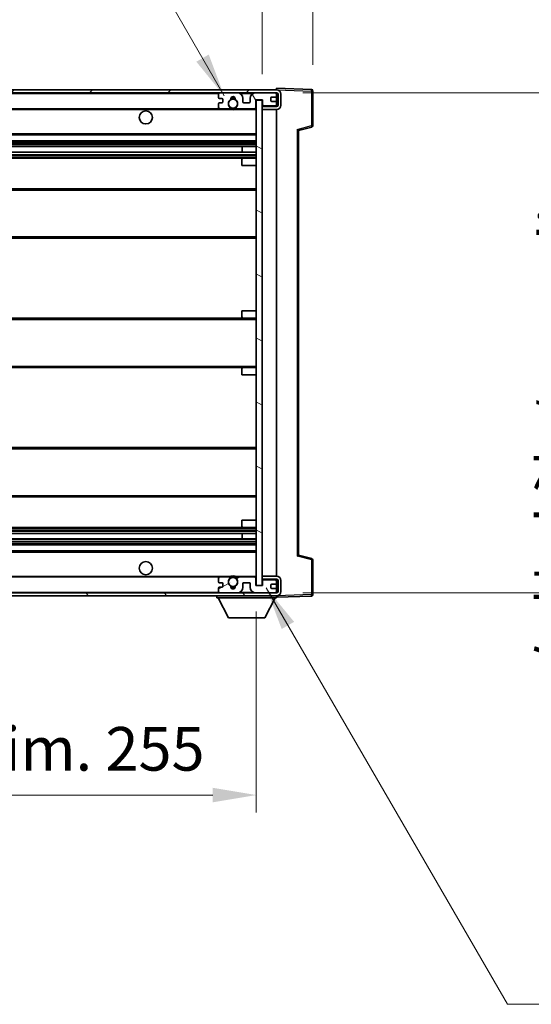
# Model space of a CAD drawing. Units: millimetres. Extents: x 0 to 12973, y 0 to 1686.
# Drawn here: x 3948 to 4124, y 1126 to 1465 of the extents above; entities that cross this region are included whole.
import ezdxf

# ---------------------------------------------------------------- set-up
doc = ezdxf.new("R2010")
doc.units = ezdxf.units.MM
doc.header["$LTSCALE"] = 6
doc.layers.get('Defpoints').update_dxf_attribs({"lineweight": 25})
for name, color, linetype, lineweight in [('Dimension (ISO)', 7, 'Continuous', 18), ('Hatch (ISO)', 1, 'Continuous', 18), ('Symbol (ISO)', 7, 'Continuous', 18), ('Visible (ISO)', 7, 'Continuous', 35), ('Visible Narrow (ISO)', 7, 'Continuous', 25)]:
    doc.layers.add(name, color=color, linetype=linetype, lineweight=lineweight)
doc.styles.add('Note Text (TK)', font='txt')
doc.dimstyles.new('Default - Method 1b (TK)', dxfattribs={"dimscale": 6, "dimtxt": 2.5, "dimasz": 2.5, "dimexe": 1, "dimexo": 1.5, "dimgap": 1, "dimtad": 1, "dimtoh": 1, "dimrnd": 1e-08, "dimdsep": 46, "dimtxsty": 'Note Text (TK)', "dimcen": 0.09, "dimdle": 5, "dimclrd": 100, "dimclre": 100, "dimclrt": 7, "dimadec": 1, "dimazin": 1, "dimtfac": 1, "dimtmove": 0, "dimatfit": 3, "dimfxl": 0, "dimtolj": 1, "dimlwd": -1, "dimlwe": -1, "dimarcsym": 0})
doc.dimstyles.new('Default - Method 1b (TK)$7', dxfattribs={"dimscale": 6, "dimtxt": 2.5, "dimasz": 2.5, "dimexe": 1, "dimexo": 1.5, "dimgap": 1, "dimtad": 1, "dimtoh": 1, "dimrnd": 1e-08, "dimdsep": 46, "dimtxsty": 'Note Text (TK)', "dimcen": 0.09, "dimdle": 5, "dimclrd": 100, "dimclre": 100, "dimclrt": 7, "dimadec": 1, "dimazin": 1, "dimtfac": 1, "dimtmove": 0, "dimatfit": 3, "dimfxl": 0, "dimtolj": 1, "dimlwd": -1, "dimlwe": -1, "dimarcsym": 0})

# ---------------------------------------------------------------- blocks, each defined once
blk = doc.blocks.new('*D70')
at = {"layer": 'Defpoints', "color": 0, "transparency": 16777216}
for p in [(3774.47, 1270.09), (4029.47, 1270.19), (4029.47, 1198.09)]:
    blk.add_point(p, dxfattribs=at)
at = {"layer": 'Dimension (ISO)', "color": 100, "transparency": 16777216}
for p, q in [((3774.47, 1261.09), (3774.47, 1192.09)), ((4029.47, 1261.19), (4029.47, 1192.09)), ((3789.47, 1198.09), (4014.47, 1198.09))]:
    blk.add_line(p, q, dxfattribs=at)
for points in [[(3789.47, 1200.59), (3789.47, 1195.59), (3774.47, 1198.09)], [(4014.47, 1200.59), (4014.47, 1195.59), (4029.47, 1198.09)]]:
    blk.add_solid(points, dxfattribs=at)
at = {"layer": 'Dimension (ISO)', "color": 7, "transparency": 16777216, "insert": (3788.1, 1213.98), "char_height": 15, "attachment_point": 4, "style": 'Note Text (TK)'}
blk.add_mtext('\\A1;\\fＭＳ Ｐゴシック|b0|i0;\\H15.0000;有効寸法 / Max dim. 255', dxfattribs=at)
blk = doc.blocks.new('*D71')
at = {"layer": 'Defpoints', "color": 0, "transparency": 16777216}
for p in [(4036.47, 1439.59), (4036.47, 1267.59), (4150.47, 1267.59)]:
    blk.add_point(p, dxfattribs=at)
at = {"layer": 'Dimension (ISO)', "color": 100, "transparency": 16777216}
for p, q in [((4045.47, 1439.59), (4156.47, 1439.59)), ((4150.47, 1424.59), (4150.47, 1282.59)), ((4045.47, 1267.59), (4156.47, 1267.59))]:
    blk.add_line(p, q, dxfattribs=at)
for points in [[(4147.97, 1424.59), (4152.97, 1424.59), (4150.47, 1439.59)], [(4147.97, 1282.59), (4152.97, 1282.59), (4150.47, 1267.59)]]:
    blk.add_solid(points, dxfattribs=at)
at = {"layer": 'Dimension (ISO)', "color": 7, "transparency": 16777216, "insert": (4134.58, 1239.73), "char_height": 15, "attachment_point": 4, "rotation": 90, "style": 'Note Text (TK)'}
blk.add_mtext('\\A1;\\fＭＳ Ｐゴシック|b0|i0;\\H15.0000;有効寸法 / Max dim. 172', dxfattribs=at)
blk = doc.blocks.new('*D72')
at = {"layer": 'Defpoints', "color": 0, "transparency": 16777216}
for p in [(4048.97, 1470.17), (4048.97, 1440.17), (4031.47, 1436.99)]:
    blk.add_point(p, dxfattribs=at)
at = {"layer": 'Dimension (ISO)', "color": 100, "transparency": 16777216}
for p, q in [((4031.47, 1445.99), (4031.47, 1476.17)), ((4048.97, 1449.17), (4048.97, 1476.17)), ((4016.47, 1470.17), (4001.47, 1470.17)), ((4031.47, 1470.17), (4048.97, 1470.17)), ((4063.97, 1470.17), (4078.97, 1470.17))]:
    blk.add_line(p, q, dxfattribs=at)
for points in [[(4016.47, 1472.67), (4016.47, 1467.67), (4031.47, 1470.17)], [(4063.97, 1472.67), (4063.97, 1467.67), (4048.97, 1470.17)]]:
    blk.add_solid(points, dxfattribs=at)
at = {"layer": 'Dimension (ISO)', "color": 7, "transparency": 16777216, "insert": (4023.34, 1483.67), "char_height": 15, "attachment_point": 4, "style": 'Note Text (TK)'}
blk.add_mtext('\\A1;17.5', dxfattribs=at)

msp = doc.modelspace()

# ---------------------------------------------------------------- hatches: boundary and pattern name
at = {"layer": 'Hatch (ISO)'}
h = msp.add_hatch(dxfattribs=at)
h.set_pattern_fill('ANSI31', color=256, scale=152.4, style=0)
h.set_pattern_definition([(45, (2269, -48), (-13.47038, 13.47038), [])])
edge = h.paths.add_edge_path()
edge.add_line((4036.4663, 1434.8391), (4031.4663, 1434.8391))
edge.add_line((4031.4663, 1434.8391), (4031.4663, 1433.8391))
edge.add_line((4031.4663, 1433.8391), (4036.4663, 1433.8391))
edge.add_ellipse((4036.4663, 1435.3391), major_axis=(0, -1.5), ratio=1, start_angle=0, end_angle=90)
edge.add_line((4037.9663, 1435.3391), (4037.9663, 1439.0891))
edge.add_ellipse((4036.4663, 1439.0891), major_axis=(1.5, 0), ratio=1, start_angle=0, end_angle=90)
edge.add_line((4036.4663, 1440.5891), (3786.9663, 1440.5891))
edge.add_line((3786.9663, 1440.5891), (3786.9663, 1439.6017))
edge.add_line((3786.9663, 1439.6017), (3786.9663, 1439.5891))
edge.add_line((3786.9663, 1439.5891), (3787.0913, 1439.5891))
edge.add_line((3787.0913, 1439.5891), (3798.6663, 1439.5891))
edge.add_line((3798.6663, 1439.5891), (4016.9663, 1439.5891))
edge.add_line((4016.9663, 1439.5891), (4022.8663, 1439.5891))
edge.add_line((4022.8663, 1439.5891), (4029.3663, 1439.5891))
edge.add_line((4029.3663, 1439.5891), (4035.9663, 1439.5891))
edge.add_line((4035.9663, 1439.5891), (4036.4663, 1439.5891))
edge.add_ellipse((4036.4663, 1439.0891), major_axis=(0, 0.5), ratio=1, start_angle=270, end_angle=360, ccw=False)
edge.add_line((4036.9663, 1439.0891), (4036.9663, 1435.3391))
edge.add_ellipse((4036.4663, 1435.3391), major_axis=(0.5, 0), ratio=1, start_angle=270, end_angle=360, ccw=False)
h = msp.add_hatch(dxfattribs=at)
h.set_pattern_fill('ANSI31', color=256, scale=152.4, angle=75.000175, style=0)
h.set_pattern_definition([(120.0002, (2269, -48), (-16.49775, -9.52505), [])])
edge = h.paths.add_edge_path()
edge.add_ellipse((4016.9663, 1439.0891), major_axis=(0, 0.5), ratio=1, start_angle=0, end_angle=90)
edge.add_line((4016.4663, 1439.0891), (4016.4663, 1437.8891))
edge.add_ellipse((4016.7663, 1437.8891), major_axis=(-0.3, 0), ratio=1, start_angle=0, end_angle=90)
edge.add_line((4016.7663, 1437.5891), (4017.6663, 1437.5891))
edge.add_ellipse((4017.6663, 1437.2891), major_axis=(0, 0.3), ratio=1, start_angle=270, end_angle=360, ccw=False)
edge.add_line((4017.9663, 1437.2891), (4017.9663, 1436.3891))
edge.add_ellipse((4017.6663, 1436.3891), major_axis=(0.3, 0), ratio=1, start_angle=270, end_angle=360, ccw=False)
edge.add_line((4017.6663, 1436.0891), (4016.7663, 1436.0891))
edge.add_ellipse((4016.7663, 1435.7891), major_axis=(0, 0.3), ratio=1, start_angle=0, end_angle=90)
edge.add_line((4016.4663, 1435.7891), (4016.4663, 1434.5891))
edge.add_ellipse((4016.9663, 1434.5891), major_axis=(-0.5, 0), ratio=1, start_angle=0, end_angle=90)
edge.add_line((4016.9663, 1434.0891), (4019.9906, 1434.0891))
edge.add_ellipse((4019.9906, 1434.4891), major_axis=(0, -0.4), ratio=1, start_angle=0, end_angle=132.45415)
edge.add_ellipse((4021.4663, 1435.8391), major_axis=(-1.1805, -1.08), ratio=1, start_angle=261.020412, end_angle=360, ccw=False)
edge.add_ellipse((4020.4183, 1437.424), major_axis=(0.1655, -0.2502), ratio=1, start_angle=0, end_angle=60.082872)
edge.add_ellipse((4021.4663, 1437.4891), major_axis=(-0.7486, -0.0465), ratio=1, start_angle=172.885131, end_angle=360, ccw=False)
edge.add_ellipse((4022.5142, 1437.424), major_axis=(-0.2994, 0.0186), ratio=1, start_angle=0, end_angle=60.082872)
edge.add_ellipse((4021.4663, 1435.8391), major_axis=(0.8825, 1.3346), ratio=1, start_angle=261.020412, end_angle=360, ccw=False)
edge.add_ellipse((4022.9419, 1434.4891), major_axis=(-0.2951, 0.27), ratio=1, start_angle=0, end_angle=132.45415)
edge.add_line((4022.9419, 1434.0891), (4028.9663, 1434.0891))
edge.add_ellipse((4028.9663, 1434.4891), major_axis=(0, -0.4), ratio=1, start_angle=0, end_angle=90)
edge.add_line((4029.3663, 1434.4891), (4029.3663, 1437.0891))
edge.add_line((4029.3663, 1437.0891), (4031.5663, 1437.0891))
edge.add_line((4031.5663, 1437.0891), (4031.5663, 1435.4891))
edge.add_ellipse((4031.9663, 1435.4891), major_axis=(-0.4, 0), ratio=1, start_angle=0, end_angle=90)
edge.add_line((4031.9663, 1435.0891), (4035.9663, 1435.0891))
edge.add_ellipse((4035.9663, 1435.5891), major_axis=(0, -0.5), ratio=1, start_angle=0, end_angle=90)
edge.add_line((4036.4663, 1435.5891), (4036.4663, 1436.2891))
edge.add_ellipse((4036.1663, 1436.2891), major_axis=(0.3, 0), ratio=1, start_angle=0, end_angle=90)
edge.add_line((4036.1663, 1436.5891), (4034.7663, 1436.5891))
edge.add_ellipse((4034.7663, 1436.8891), major_axis=(0, -0.3), ratio=1, start_angle=270, end_angle=360, ccw=False)
edge.add_line((4034.4663, 1436.8891), (4034.4663, 1437.7891))
edge.add_ellipse((4034.7663, 1437.7891), major_axis=(-0.3, 0), ratio=1, start_angle=270, end_angle=360, ccw=False)
edge.add_line((4034.7663, 1438.0891), (4036.1663, 1438.0891))
edge.add_ellipse((4036.1663, 1438.3891), major_axis=(0, -0.3), ratio=1, start_angle=0, end_angle=90)
edge.add_line((4036.4663, 1438.3891), (4036.4663, 1439.0891))
edge.add_ellipse((4035.9663, 1439.0891), major_axis=(0.5, 0), ratio=1, start_angle=0, end_angle=90)
edge.add_line((4035.9663, 1439.5891), (4029.3663, 1439.5891))
edge.add_ellipse((4029.3663, 1437.5891), major_axis=(0, 2), ratio=1, start_angle=0, end_angle=90)
edge.add_line((4027.3663, 1437.5891), (4027.3663, 1436.3891))
edge.add_ellipse((4027.0663, 1436.3891), major_axis=(0.3, 0), ratio=1, start_angle=270, end_angle=360, ccw=False)
edge.add_line((4027.0663, 1436.0891), (4025.1663, 1436.0891))
edge.add_ellipse((4025.1663, 1436.3891), major_axis=(0, -0.3), ratio=1, start_angle=270, end_angle=360, ccw=False)
edge.add_line((4024.8663, 1436.3891), (4024.8663, 1437.5891))
edge.add_ellipse((4022.8663, 1437.5891), major_axis=(2, 0), ratio=1, start_angle=0, end_angle=90)
edge.add_line((4022.8663, 1439.5891), (4016.9663, 1439.5891))
h = msp.add_hatch(dxfattribs=at)
h.set_pattern_fill('ANSI31', color=256, scale=152.4, angle=105.000246, style=0)
h.set_pattern_definition([(150.0002, (2269, -48), (-9.52493, -16.49782), [])])
h.paths.add_polyline_path([(4031.4663, 1436.9891), (4029.4663, 1436.9891), (4029.4663, 1270.1891), (4031.4663, 1270.1891), (4031.4663, 1272.3391), (4031.4663, 1273.3391), (4031.4663, 1433.8391), (4031.4663, 1434.8391)])
h = msp.add_hatch(dxfattribs=at)
h.set_pattern_fill('ANSI31', color=256, scale=152.4, angle=90.00021, style=0)
h.set_pattern_definition([(135.0002, (2269, -48), (-13.47033, -13.47043), [])])
edge = h.paths.add_edge_path()
edge.add_line((4031.4663, 1272.3391), (4036.4663, 1272.3391))
edge.add_ellipse((4036.4663, 1271.8391), major_axis=(0, 0.5), ratio=1, start_angle=270, end_angle=360, ccw=False)
edge.add_line((4036.9663, 1271.8391), (4036.9663, 1268.0891))
edge.add_ellipse((4036.4663, 1268.0891), major_axis=(0.5, 0), ratio=1, start_angle=270, end_angle=360, ccw=False)
edge.add_line((4036.4663, 1267.5891), (4035.9663, 1267.5891))
edge.add_line((4035.9663, 1267.5891), (4029.3663, 1267.5891))
edge.add_line((4029.3663, 1267.5891), (4022.8663, 1267.5891))
edge.add_line((4022.8663, 1267.5891), (4016.9663, 1267.5891))
edge.add_line((4016.9663, 1267.5891), (3798.6663, 1267.5891))
edge.add_line((3798.6663, 1267.5891), (3787.0913, 1267.5891))
edge.add_line((3787.0913, 1267.5891), (3786.9663, 1267.5891))
edge.add_line((3786.9663, 1267.5891), (3786.9663, 1267.5765))
edge.add_line((3786.9663, 1267.5765), (3786.9663, 1266.5891))
edge.add_line((3786.9663, 1266.5891), (4036.4663, 1266.5891))
edge.add_ellipse((4036.4663, 1268.0891), major_axis=(0, -1.5), ratio=1, start_angle=0, end_angle=90)
edge.add_line((4037.9663, 1268.0891), (4037.9663, 1271.8391))
edge.add_ellipse((4036.4663, 1271.8391), major_axis=(1.5, 0), ratio=1, start_angle=0, end_angle=90)
edge.add_line((4036.4663, 1273.3391), (4031.4663, 1273.3391))
edge.add_line((4031.4663, 1273.3391), (4031.4663, 1272.3391))
h = msp.add_hatch(dxfattribs=at)
h.set_pattern_fill('ANSI31', color=256, scale=152.4, angle=-14.999978, style=0)
h.set_pattern_definition([(30, (2269, -48), (-9.525, 16.49778), [])])
edge = h.paths.add_edge_path()
edge.add_ellipse((4016.9663, 1268.0891), major_axis=(-0.5, 0), ratio=1, start_angle=0, end_angle=90)
edge.add_line((4016.9663, 1267.5891), (4022.8663, 1267.5891))
edge.add_ellipse((4022.8663, 1269.5891), major_axis=(0, -2), ratio=1, start_angle=0, end_angle=90)
edge.add_line((4024.8663, 1269.5891), (4024.8663, 1270.7891))
edge.add_ellipse((4025.1663, 1270.7891), major_axis=(-0.3, 0), ratio=1, start_angle=270, end_angle=360, ccw=False)
edge.add_line((4025.1663, 1271.0891), (4027.0663, 1271.0891))
edge.add_ellipse((4027.0663, 1270.7891), major_axis=(0, 0.3), ratio=1, start_angle=270, end_angle=360, ccw=False)
edge.add_line((4027.3663, 1270.7891), (4027.3663, 1269.5891))
edge.add_ellipse((4029.3663, 1269.5891), major_axis=(-2, 0), ratio=1, start_angle=0, end_angle=90)
edge.add_line((4029.3663, 1267.5891), (4035.9663, 1267.5891))
edge.add_ellipse((4035.9663, 1268.0891), major_axis=(0, -0.5), ratio=1, start_angle=0, end_angle=90)
edge.add_line((4036.4663, 1268.0891), (4036.4663, 1268.7891))
edge.add_ellipse((4036.1663, 1268.7891), major_axis=(0.3, 0), ratio=1, start_angle=0, end_angle=90)
edge.add_line((4036.1663, 1269.0891), (4034.7663, 1269.0891))
edge.add_ellipse((4034.7663, 1269.3891), major_axis=(0, -0.3), ratio=1, start_angle=270, end_angle=360, ccw=False)
edge.add_line((4034.4663, 1269.3891), (4034.4663, 1270.2891))
edge.add_ellipse((4034.7663, 1270.2891), major_axis=(-0.3, 0), ratio=1, start_angle=270, end_angle=360, ccw=False)
edge.add_line((4034.7663, 1270.5891), (4036.1663, 1270.5891))
edge.add_ellipse((4036.1663, 1270.8891), major_axis=(0, -0.3), ratio=1, start_angle=0, end_angle=90)
edge.add_line((4036.4663, 1270.8891), (4036.4663, 1271.5891))
edge.add_ellipse((4035.9663, 1271.5891), major_axis=(0.5, 0), ratio=1, start_angle=0, end_angle=90)
edge.add_line((4035.9663, 1272.0891), (4031.9663, 1272.0891))
edge.add_ellipse((4031.9663, 1271.6891), major_axis=(0, 0.4), ratio=1, start_angle=0, end_angle=90)
edge.add_line((4031.5663, 1271.6891), (4031.5663, 1270.0891))
edge.add_line((4031.5663, 1270.0891), (4029.3663, 1270.0891))
edge.add_line((4029.3663, 1270.0891), (4029.3663, 1272.6891))
edge.add_ellipse((4028.9663, 1272.6891), major_axis=(0.4, 0), ratio=1, start_angle=0, end_angle=90)
edge.add_line((4028.9663, 1273.0891), (4022.9419, 1273.0891))
edge.add_ellipse((4022.9419, 1272.6891), major_axis=(0, 0.4), ratio=1, start_angle=0, end_angle=132.45415)
edge.add_ellipse((4021.4663, 1271.3391), major_axis=(1.1805, 1.08), ratio=1, start_angle=261.020412, end_angle=360, ccw=False)
edge.add_ellipse((4022.5142, 1269.7543), major_axis=(-0.1655, 0.2502), ratio=1, start_angle=0, end_angle=60.082872)
edge.add_ellipse((4021.4663, 1269.6891), major_axis=(0.7486, 0.0465), ratio=1, start_angle=172.885131, end_angle=360, ccw=False)
edge.add_ellipse((4020.4183, 1269.7543), major_axis=(0.2994, -0.0186), ratio=1, start_angle=0, end_angle=60.082872)
edge.add_ellipse((4021.4663, 1271.3391), major_axis=(-0.8825, -1.3346), ratio=1, start_angle=261.020412, end_angle=360, ccw=False)
edge.add_ellipse((4019.9906, 1272.6891), major_axis=(0.2951, -0.27), ratio=1, start_angle=0, end_angle=132.45415)
edge.add_line((4019.9906, 1273.0891), (4016.9663, 1273.0891))
edge.add_ellipse((4016.9663, 1272.5891), major_axis=(0, 0.5), ratio=1, start_angle=0, end_angle=90)
edge.add_line((4016.4663, 1272.5891), (4016.4663, 1271.3891))
edge.add_ellipse((4016.7663, 1271.3891), major_axis=(-0.3, 0), ratio=1, start_angle=0, end_angle=90)
edge.add_line((4016.7663, 1271.0891), (4017.6663, 1271.0891))
edge.add_ellipse((4017.6663, 1270.7891), major_axis=(0, 0.3), ratio=1, start_angle=270, end_angle=360, ccw=False)
edge.add_line((4017.9663, 1270.7891), (4017.9663, 1269.8891))
edge.add_ellipse((4017.6663, 1269.8891), major_axis=(0.3, 0), ratio=1, start_angle=270, end_angle=360, ccw=False)
edge.add_line((4017.6663, 1269.5891), (4016.7663, 1269.5891))
edge.add_ellipse((4016.7663, 1269.2891), major_axis=(0, 0.3), ratio=1, start_angle=0, end_angle=90)
edge.add_line((4016.4663, 1269.2891), (4016.4663, 1268.0891))

# ---------------------------------------------------------------- linework, layer by layer
at = {"layer": 'Visible (ISO)'}
for p, q in [((4036.4663, 1440.5891), (3786.9663, 1440.5891)), ((3786.9663, 1439.5891), (4036.4663, 1439.5891)), ((4016.4663, 1439.0891), (4016.4663, 1437.8891)), ((4022.8663, 1439.5891), (4016.9663, 1439.5891)), ((4035.9663, 1439.5891), (4029.3663, 1439.5891)), ((4036.4663, 1440.5894), (4036.4663, 1441.0891)), ((4048.4837, 1440.6694), (4036.4663, 1441.0891)), ((4036.4663, 1440.5891), (4036.4663, 1440.5894)), ((4036.4663, 1439.0891), (4036.4663, 1439.5891)), ((4036.4663, 1438.3891), (4036.4663, 1439.0891)), ((4036.9663, 1439.0891), (4036.9663, 1435.3391)), ((4037.9663, 1435.3391), (4037.9663, 1439.0891)), ((4048.9663, 1428.2581), (4048.9663, 1440.1698)), ((4016.4663, 1435.7891), (4016.4663, 1434.5891)), ((4016.7663, 1437.5891), (4017.6663, 1437.5891)), ((4017.6663, 1436.0891), (4016.7663, 1436.0891)), ((4017.9663, 1437.2891), (4017.9663, 1436.3891)), ((4024.8663, 1436.3891), (4024.8663, 1437.5891)), ((4027.0663, 1436.0891), (4025.1663, 1436.0891)), ((4027.3663, 1437.5891), (4027.3663, 1436.3891)), ((4029.3663, 1434.4891), (4029.3663, 1437.0891)), ((4029.3663, 1437.0891), (4031.5663, 1437.0891)), ((4031.4663, 1436.9891), (4029.4663, 1436.9891)), ((4029.4663, 1436.9891), (4029.4663, 1270.1891)), ((4031.4663, 1270.1891), (4031.4663, 1436.9891)), ((4031.5663, 1437.0891), (4031.5663, 1435.4891)), ((4034.4663, 1436.8891), (4034.4663, 1437.7891)), ((4034.7663, 1438.0891), (4036.1663, 1438.0891)), ((4036.1663, 1436.5891), (4034.7663, 1436.5891)), ((4036.4663, 1436.2891), (4036.4663, 1438.3891)), ((4036.4663, 1435.5891), (4036.4663, 1436.2891)), ((4036.4663, 1435.0891), (4036.4663, 1435.5891)), ((3798.9663, 1434.0891), (4016.9663, 1434.0891)), ((4016.9663, 1434.0891), (4019.9906, 1434.0891)), ((4019.9906, 1434.0891), (4020.3054, 1434.0891)), ((4022.6271, 1434.0891), (4022.9419, 1434.0891)), ((4022.9419, 1434.0891), (4028.9663, 1434.0891)), ((4028.9663, 1434.0891), (4029.4663, 1434.0891)), ((4031.4663, 1435.0891), (4031.9663, 1435.0891)), ((4036.4663, 1434.8391), (4031.4663, 1434.8391)), ((4031.4663, 1434.8391), (4031.4663, 1433.8391)), ((4031.4663, 1433.8391), (4036.4663, 1433.8391)), ((4031.9663, 1435.0891), (4035.9663, 1435.0891)), ((4035.9663, 1435.0891), (4036.4663, 1435.0891)), ((4036.4663, 1434.8391), (4036.4663, 1435.0891)), ((4036.4663, 1273.3391), (4036.4663, 1433.8391)), ((4043.9663, 1426.5891), (4048.5904, 1427.7738)), ((4043.9663, 1280.5889), (4043.9663, 1426.5893)), ((3798.9663, 1425.0891), (4029.4663, 1425.0891)), ((3798.9663, 1423.0891), (4029.4663, 1423.0891)), ((3798.9663, 1421.0438), (4029.4663, 1421.0438)), ((3798.9663, 1419.1343), (4029.4663, 1419.1343)), ((4024.6536, 1419.1343), (4024.6536, 1421.0438)), ((4024.6663, 1419.1343), (4024.6663, 1421.0438)), ((3798.9663, 1417.0891), (4024.9663, 1417.0891)), ((4024.4663, 1414.5891), (4024.4663, 1416.5891)), ((4024.9663, 1417.0891), (4029.4663, 1417.0891)), ((4024.4663, 1414.5891), (4029.4663, 1414.5891)), ((3798.9663, 1406.5891), (4029.4663, 1406.5891)), ((3798.9663, 1389.5891), (4029.4663, 1389.5891)), ((4024.4663, 1364.5891), (4029.4663, 1364.5891)), ((4024.4663, 1362.5891), (4024.4663, 1364.5891)), ((3798.9663, 1362.0891), (4024.9663, 1362.0891)), ((4024.9663, 1362.0891), (4029.4663, 1362.0891)), ((3798.9663, 1345.0891), (4024.9663, 1345.0891)), ((4024.4663, 1342.5891), (4024.4663, 1344.5891)), ((4024.9663, 1345.0891), (4029.4663, 1345.0891)), ((4024.4663, 1342.5891), (4029.4663, 1342.5891)), ((3798.9663, 1317.5891), (4029.4663, 1317.5891)), ((3798.9663, 1300.5891), (4029.4663, 1300.5891)), ((3798.9663, 1290.0891), (4024.9663, 1290.0891)), ((4024.4663, 1292.5891), (4029.4663, 1292.5891)), ((4024.4663, 1290.5891), (4024.4663, 1292.5891)), ((4024.9663, 1290.0891), (4029.4663, 1290.0891)), ((3798.9663, 1288.0439), (4029.4663, 1288.0439)), ((4024.6536, 1286.1344), (4024.6536, 1288.0439)), ((4024.6663, 1286.1344), (4024.6663, 1288.0439)), ((3798.9663, 1286.1344), (4029.4663, 1286.1344)), ((3798.9663, 1284.0891), (4029.4663, 1284.0891)), ((3798.9663, 1282.0891), (4029.4663, 1282.0891)), ((4048.5904, 1279.4044), (4043.9663, 1280.5891)), ((4048.9663, 1267.0085), (4048.9663, 1278.9201)), ((3798.9663, 1273.0891), (4016.9663, 1273.0891)), ((4019.9906, 1273.0891), (4016.9663, 1273.0891)), ((4019.9906, 1273.0891), (4020.3054, 1273.0891)), ((4022.6271, 1273.0891), (4022.9419, 1273.0891)), ((4028.9663, 1273.0891), (4022.9419, 1273.0891)), ((4028.9663, 1273.0891), (4029.4663, 1273.0891)), ((4036.4663, 1273.3391), (4031.4663, 1273.3391)), ((4031.4663, 1273.3391), (4031.4663, 1272.3391)), ((4016.4663, 1272.5891), (4016.4663, 1271.3891)), ((4016.7663, 1271.0891), (4017.6663, 1271.0891)), ((4017.6663, 1269.5891), (4016.7663, 1269.5891)), ((4017.9663, 1270.7891), (4017.9663, 1269.8891)), ((4024.8663, 1269.5891), (4024.8663, 1270.7891)), ((4025.1663, 1271.0891), (4027.0663, 1271.0891)), ((4027.3663, 1270.7891), (4027.3663, 1269.5891)), ((4029.3663, 1270.0891), (4029.3663, 1272.6891)), ((4031.5663, 1270.0891), (4029.3663, 1270.0891)), ((4029.4663, 1270.1891), (4031.4663, 1270.1891)), ((4031.4663, 1272.3391), (4036.4663, 1272.3391)), ((4031.4663, 1272.0891), (4031.9663, 1272.0891)), ((4031.5663, 1271.6891), (4031.5663, 1270.0891)), ((4035.9663, 1272.0891), (4031.9663, 1272.0891)), ((4034.4663, 1269.3891), (4034.4663, 1270.2891)), ((4034.7663, 1270.5891), (4036.1663, 1270.5891)), ((4035.9663, 1272.0891), (4036.4663, 1272.0891)), ((4036.4663, 1272.0891), (4036.4663, 1272.3391)), ((4036.4663, 1271.5891), (4036.4663, 1272.0891)), ((4036.4663, 1270.8891), (4036.4663, 1271.5891)), ((4036.4663, 1268.7891), (4036.4663, 1270.8891)), ((4036.9663, 1271.8391), (4036.9663, 1268.0891)), ((4037.9663, 1268.0891), (4037.9663, 1271.8391)), ((4036.4663, 1267.5891), (3786.9663, 1267.5891)), ((3786.9663, 1266.5891), (4036.4663, 1266.5891)), ((4015.8663, 1266.5891), (4015.8663, 1265.8891)), ((4016.4663, 1269.2891), (4016.4663, 1268.0891)), ((4016.9663, 1267.5891), (4022.8663, 1267.5891)), ((4029.3663, 1267.5891), (4035.9663, 1267.5891)), ((4036.1663, 1269.0891), (4034.7663, 1269.0891)), ((4036.4663, 1268.0891), (4036.4663, 1268.7891)), ((4036.4663, 1267.5891), (4036.4663, 1268.0891)), ((4036.4663, 1266.5891), (4036.4663, 1265.8891)), ((4036.4663, 1266.0891), (4048.4837, 1266.5088)), ((4015.8663, 1265.8891), (4036.4663, 1265.8891)), ((4019.9163, 1258.9891), (4016.3663, 1265.8891)), ((4032.4163, 1258.9891), (4035.9663, 1265.8891)), ((4019.9163, 1258.9891), (4032.4163, 1258.9891))]:
    msp.add_line(p, q, dxfattribs=at)
for centre, radius in [((4021.4663, 1435.8391), 1.5706), ((3991.4663, 1431.0891), 2.25), ((3991.4663, 1276.0891), 2.25), ((4021.4663, 1271.3391), 1.5706)]:
    msp.add_circle(centre, radius, dxfattribs=at)
for centre, radius, start, end in [((4016.9663, 1439.0891), 0.5, 90, 180), ((4022.8663, 1437.5891), 2, 0, 90), ((4029.3663, 1437.5891), 2, 90, 180), ((4035.9663, 1439.0891), 0.5, 0, 90), ((4036.4663, 1439.0891), 1.5, 0, 90), ((4036.4663, 1439.0891), 0.5, 0, 90), ((4048.4663, 1440.1698), 0.5, 0, 88), ((4016.7663, 1437.8891), 0.3, 180, 270), ((4016.7663, 1435.7891), 0.3, 90, 180), ((4017.6663, 1437.2891), 0.3, 0, 90), ((4017.6663, 1436.3891), 0.3, 270, 0), ((4021.4663, 1435.8391), 1.6, 123.474563, 222.45415), ((4020.4183, 1437.424), 0.3, 303.474563, 3.557435), ((4021.4663, 1437.4891), 0.75, 356.442565, 183.557435), ((4021.4663, 1435.8391), 2, 68.96053, 111.03947), ((4021.4663, 1435.8391), 2.1, 71.451, 108.549), ((4022.5142, 1437.424), 0.3, 176.442565, 236.525437), ((4021.4663, 1435.8391), 1.6, 317.54585, 56.525437), ((4025.1663, 1436.3891), 0.3, 180, 270), ((4027.0663, 1436.3891), 0.3, 270, 0), ((4031.9663, 1435.4891), 0.4, 180, 270), ((4034.7663, 1437.7891), 0.3, 90, 180), ((4034.7663, 1436.8891), 0.3, 180, 270), ((4035.9663, 1435.5891), 0.5, 270, 0), ((4036.1663, 1438.3891), 0.3, 270, 0), ((4036.1663, 1436.2891), 0.3, 0, 90), ((4016.9663, 1434.5891), 0.5, 180, 270), ((4019.9906, 1434.4891), 0.4, 270, 42.45415), ((4021.4663, 1435.8391), 2.1, 233.298213, 236.44269), ((4021.4663, 1435.8391), 2, 233.932491, 306.067509), ((4021.4663, 1435.8391), 2.1, 257.472095, 282.527905), ((4022.9419, 1434.4891), 0.4, 137.54585, 270), ((4021.4663, 1435.8391), 2.1, 303.55731, 306.701787), ((4028.9663, 1434.4891), 0.4, 270, 0), ((4036.4663, 1435.3391), 1.5, 270, 0), ((4036.4663, 1435.3391), 0.5, 270, 0), ((4048.4663, 1428.2581), 0.5, 284.37, 0), ((4024.9663, 1416.5891), 0.5, 90, 180), ((4024.9663, 1362.5891), 0.5, 180, 270), ((4024.9663, 1344.5891), 0.5, 90, 180), ((4024.9663, 1290.5891), 0.5, 180, 270), ((4048.4663, 1278.9201), 0.5, 0, 75.63), ((4016.9663, 1272.5891), 0.5, 90, 180), ((4019.9906, 1272.6891), 0.4, 317.54585, 90), ((4021.4663, 1271.3391), 2.1, 123.55731, 126.701787), ((4021.4663, 1271.3391), 2, 53.932491, 126.067509), ((4021.4663, 1271.3391), 2.1, 77.472095, 102.527905), ((4022.9419, 1272.6891), 0.4, 90, 222.45415), ((4021.4663, 1271.3391), 2.1, 53.298213, 56.44269), ((4028.9663, 1272.6891), 0.4, 0, 90), ((4036.4663, 1271.8391), 1.5, 0, 90), ((4016.7663, 1271.3891), 0.3, 180, 270), ((4016.7663, 1269.2891), 0.3, 90, 180), ((4017.6663, 1270.7891), 0.3, 0, 90), ((4017.6663, 1269.8891), 0.3, 270, 0), ((4021.4663, 1271.3391), 1.6, 137.54585, 236.525437), ((4020.4183, 1269.7543), 0.3, 356.442565, 56.525437), ((4021.4663, 1269.6891), 0.75, 176.442565, 3.557435), ((4022.5142, 1269.7543), 0.3, 123.474563, 183.557435), ((4021.4663, 1271.3391), 1.6, 303.474563, 42.45415), ((4022.8663, 1269.5891), 2, 270, 0), ((4025.1663, 1270.7891), 0.3, 90, 180), ((4027.0663, 1270.7891), 0.3, 0, 90), ((4029.3663, 1269.5891), 2, 180, 270), ((4031.9663, 1271.6891), 0.4, 90, 180), ((4034.7663, 1270.2891), 0.3, 90, 180), ((4035.9663, 1271.5891), 0.5, 0, 90), ((4036.1663, 1270.8891), 0.3, 270, 0), ((4036.4663, 1271.8391), 0.5, 0, 90), ((4016.9663, 1268.0891), 0.5, 180, 270), ((4021.4663, 1271.3391), 2, 248.96053, 291.03947), ((4021.4663, 1271.3391), 2.1, 251.451, 288.549), ((4034.7663, 1269.3891), 0.3, 180, 270), ((4035.9663, 1268.0891), 0.5, 270, 0), ((4036.1663, 1268.7891), 0.3, 0, 90), ((4036.4663, 1268.0891), 0.5, 270, 0), ((4036.4663, 1268.0891), 1.5, 270, 0), ((4048.4663, 1267.0085), 0.5, 272, 0)]:
    msp.add_arc(centre, radius, start, end, dxfattribs=at)
for centre, major_axis, start_param, end_param in [((4043.4663, 1426.9772), (0.5, -0.388), 0.01312251, 1.54901225), ((4043.4663, 1280.2011), (0.5, 0.388), 4.73417305, 6.27006279)]:
    msp.add_ellipse(centre, major_axis=major_axis, ratio=0.01690927, start_param=start_param, end_param=end_param, dxfattribs=at)
for points, knots in [([(4021.0107, 1433.7891), (4020.9018, 1433.8133), (4020.7962, 1433.8463), (4020.6235, 1433.9138), (4020.5342, 1433.9557), (4020.4361, 1434.0088), (4020.402, 1434.0285), (4020.3574, 1434.0556), (4020.3387, 1434.0675), (4020.3126, 1434.0843), (4020.3054, 1434.0891), (4020.3054, 1434.0891)], [-0.0853709179, -0.0853709179, -0.0853709179, -0.0853709179, -0.0545116262, -0.0545116262, -0.0293355354, -0.0293355354, -0.0179856969, -0.0179856969, -0.0089928485, -0.0089928485, 0, 0, 0, 0]), ([(4022.6271, 1434.0891), (4022.6271, 1434.0891), (4022.6199, 1434.0843), (4022.5939, 1434.0675), (4022.5751, 1434.0556), (4022.5305, 1434.0285), (4022.4964, 1434.0088), (4022.3983, 1433.9557), (4022.309, 1433.9138), (4022.1363, 1433.8463), (4022.0308, 1433.8133), (4021.9218, 1433.7891)], [-0.2570614387, -0.2570614387, -0.2570614387, -0.2570614387, -0.2480685903, -0.2480685903, -0.2390757418, -0.2390757418, -0.2277259033, -0.2277259033, -0.2025498125, -0.2025498125, -0.1716905209, -0.1716905209, -0.1716905209, -0.1716905209]), ([(4020.3054, 1273.0891), (4020.3054, 1273.0891), (4020.3126, 1273.0939), (4020.3387, 1273.1108), (4020.3574, 1273.1226), (4020.402, 1273.1497), (4020.4361, 1273.1694), (4020.5342, 1273.2225), (4020.6235, 1273.2644), (4020.7962, 1273.332), (4020.9018, 1273.3649), (4021.0107, 1273.3891)], [-0.2570614387, -0.2570614387, -0.2570614387, -0.2570614387, -0.2480685903, -0.2480685903, -0.2390757418, -0.2390757418, -0.2277259033, -0.2277259033, -0.2025498125, -0.2025498125, -0.1716905209, -0.1716905209, -0.1716905209, -0.1716905209]), ([(4021.9218, 1273.3891), (4022.0308, 1273.3649), (4022.1363, 1273.332), (4022.309, 1273.2644), (4022.3983, 1273.2225), (4022.4964, 1273.1694), (4022.5305, 1273.1497), (4022.5751, 1273.1226), (4022.5939, 1273.1108), (4022.6199, 1273.0939), (4022.6271, 1273.0891), (4022.6271, 1273.0891)], [-0.0853709179, -0.0853709179, -0.0853709179, -0.0853709179, -0.0545116262, -0.0545116262, -0.0293355354, -0.0293355354, -0.0179856969, -0.0179856969, -0.0089928485, -0.0089928485, 0, 0, 0, 0])]:
    msp.add_open_spline(points, degree=3, knots=knots, dxfattribs=at)
at = {"layer": 'Visible Narrow (ISO)'}
for p, q in [((3798.9663, 1439.2891), (4016.508, 1439.2891)), ((4023.9198, 1439.2891), (4028.3127, 1439.2891)), ((4036.4245, 1439.2891), (4036.4663, 1439.2891)), ((4036.4663, 1440.5894), (4036.4759, 1440.5891)), ((4036.5613, 1440.5861), (4048.4837, 1440.1698)), ((4048.4837, 1440.1698), (4048.4837, 1428.2581)), ((4048.4837, 1440.1698), (4048.9663, 1440.1698)), ((3798.9663, 1433.7891), (4021.0107, 1433.7891)), ((4021.9218, 1433.7891), (4029.4663, 1433.7891)), ((3798.9663, 1425.5891), (4029.4663, 1425.5891)), ((4043.4837, 1426.9772), (4048.4837, 1428.2581)), ((4043.4837, 1426.9772), (4043.4837, 1280.2011)), ((4048.9663, 1428.2581), (4048.4837, 1428.2581)), ((3798.9663, 1422.5891), (4029.4663, 1422.5891)), ((3798.9663, 1422.0789), (4029.4663, 1422.0789)), ((3798.9663, 1421.8191), (4029.4663, 1421.8191)), ((3798.9663, 1421.084), (4029.4663, 1421.084)), ((3798.9663, 1419.0959), (4029.4663, 1419.0959)), ((3798.9663, 1418.3809), (4029.4663, 1418.3809)), ((3798.9663, 1418.1193), (4029.4663, 1418.1193)), ((3798.9663, 1417.5891), (4029.4663, 1417.5891)), ((3798.9663, 1406.0891), (4029.4663, 1406.0891)), ((3798.9663, 1390.0891), (4029.4663, 1390.0891)), ((3798.9663, 1361.5891), (4029.4663, 1361.5891)), ((3798.9663, 1345.5891), (4029.4663, 1345.5891)), ((3798.9663, 1317.0891), (4029.4663, 1317.0891)), ((3798.9663, 1301.0891), (4029.4663, 1301.0891)), ((3798.9663, 1289.5891), (4029.4663, 1289.5891)), ((3798.9663, 1289.0589), (4029.4663, 1289.0589)), ((3798.9663, 1288.7973), (4029.4663, 1288.7973)), ((3798.9663, 1288.0824), (4029.4663, 1288.0824)), ((3798.9663, 1286.0942), (4029.4663, 1286.0942)), ((3798.9663, 1285.3591), (4029.4663, 1285.3591)), ((3798.9663, 1285.0993), (4029.4663, 1285.0993)), ((3798.9663, 1284.5891), (4029.4663, 1284.5891)), ((3798.9663, 1281.5891), (4029.4663, 1281.5891)), ((4048.4837, 1278.9201), (4043.4837, 1280.2011)), ((4048.4837, 1278.9201), (4048.4837, 1267.0085)), ((4048.4837, 1278.9201), (4048.9663, 1278.9201)), ((3798.9663, 1273.3891), (4021.0107, 1273.3891)), ((4021.9218, 1273.3891), (4029.4663, 1273.3891)), ((3798.9663, 1267.8891), (4016.508, 1267.8891)), ((4023.9198, 1267.8891), (4028.3127, 1267.8891)), ((4036.4245, 1267.8891), (4036.4663, 1267.8891)), ((4036.4759, 1266.5891), (4036.4663, 1266.5888)), ((4048.4837, 1267.0085), (4036.5613, 1266.5921)), ((4048.9663, 1267.0085), (4048.4837, 1267.0085))]:
    msp.add_line(p, q, dxfattribs=at)
for centre, major_axis, ratio, start_param, end_param in [((4048.4663, 1440.1698), (0.0174, 0.4997), 0.03487826, 4.71360696, 6.28318531), ((4048.4663, 1428.2581), (0.1241, -0.4844), 0.03380887, 0, 1.56213477), ((4048.4663, 1278.9201), (0.1241, 0.4844), 0.03380887, 4.72105054, 6.28318531), ((4048.4663, 1267.0085), (0.0174, -0.4997), 0.03487826, 0, 1.56957835)]:
    msp.add_ellipse(centre, major_axis=major_axis, ratio=ratio, start_param=start_param, end_param=end_param, dxfattribs=at)

# ---------------------------------------------------------------- dimensions: what is measured, and where the dimension line sits
at = {"layer": 'Dimension (ISO)', "color": 100}
dim = msp.add_linear_dim(base=(4048.9663, 1470.1698), p1=(4031.4663, 1436.9891), p2=(4048.9663, 1440.1698), dimstyle='Default - Method 1b (TK)', override={"dimscale": 0, "dimtxt": 15, "dimasz": 15, "dimexe": 6, "dimexo": 9, "dimgap": 6, "dimtoh": 0, "dimdec": 2, "dimcen": 0.54, "dimtol": 0, "dimlim": 0, "dimtp": 0, "dimtm": 0, "dimtdec": 2, "dimtofl": 1, "dimatfit": 1}, dxfattribs=at)
dim.commit()
dim.dimension.update_dxf_attribs({"geometry": '*D72', "text_midpoint": (4040.2163, 1470.1698), "dimtype": 128})
dim = msp.add_linear_dim(base=(4150.4663, 1267.5891), p1=(4036.4663, 1439.5891), p2=(4036.4663, 1267.5891), angle=270, text='\\fＭＳ Ｐゴシック|b0|i0;\\H15.0000;有効寸法 / Max dim. <>', dimstyle='Default - Method 1b (TK)', override={"dimscale": 0, "dimtxt": 15, "dimasz": 15, "dimexe": 6, "dimexo": 9, "dimgap": 6, "dimtoh": 0, "dimdec": 2, "dimcen": 0.54, "dimtol": 0, "dimlim": 0, "dimtp": 0, "dimtm": 0, "dimtdec": 2, "dimtofl": 0, "dimatfit": 1}, dxfattribs=at)
dim.commit()
dim.dimension.update_dxf_attribs({"geometry": '*D71', "text_midpoint": (4150.4663, 1353.5891), "dimtype": 128})
dim = msp.add_linear_dim(base=(4029.4663, 1198.0891), p1=(3774.4663, 1270.0891), p2=(4029.4663, 1270.1891), text='\\fＭＳ Ｐゴシック|b0|i0;\\H15.0000;有効寸法 / Max dim. <>', dimstyle='Default - Method 1b (TK)', override={"dimscale": 0, "dimtxt": 15, "dimasz": 15, "dimexe": 6, "dimexo": 9, "dimgap": 6, "dimtoh": 0, "dimdec": 2, "dimcen": 0.54, "dimtol": 0, "dimlim": 0, "dimtp": 0, "dimtm": 0, "dimtdec": 2, "dimtofl": 0, "dimatfit": 1}, dxfattribs=at)
dim.commit()
dim.dimension.update_dxf_attribs({"geometry": '*D70', "text_midpoint": (3901.9663, 1198.0891), "dimtype": 128})

# ---------------------------------------------------------------- leaders
at = {"layer": 'Symbol (ISO)', "color": 100, "annotation_type": 0, "has_hookline": 1}
for points, hookline_direction, text_width in [([(4018.4519, 1438.4647), (3953.8681, 1550.8654), (3938.8681, 1550.8654)], 1, 254.4886), ([(4032.8242, 1269.3929), (4115.844, 1126.1367), (4130.844, 1126.1367)], 0, 257.4716)]:
    msp.add_leader(points, dimstyle='Default - Method 1b (TK)$7', override={"dimscale": 0, "dimtxt": 15, "dimasz": 15, "dimgap": 0, "dimtad": 1}, dxfattribs=dict(at, hookline_direction=hookline_direction, text_width=text_width))

doc.saveas('drawing.dxf')
